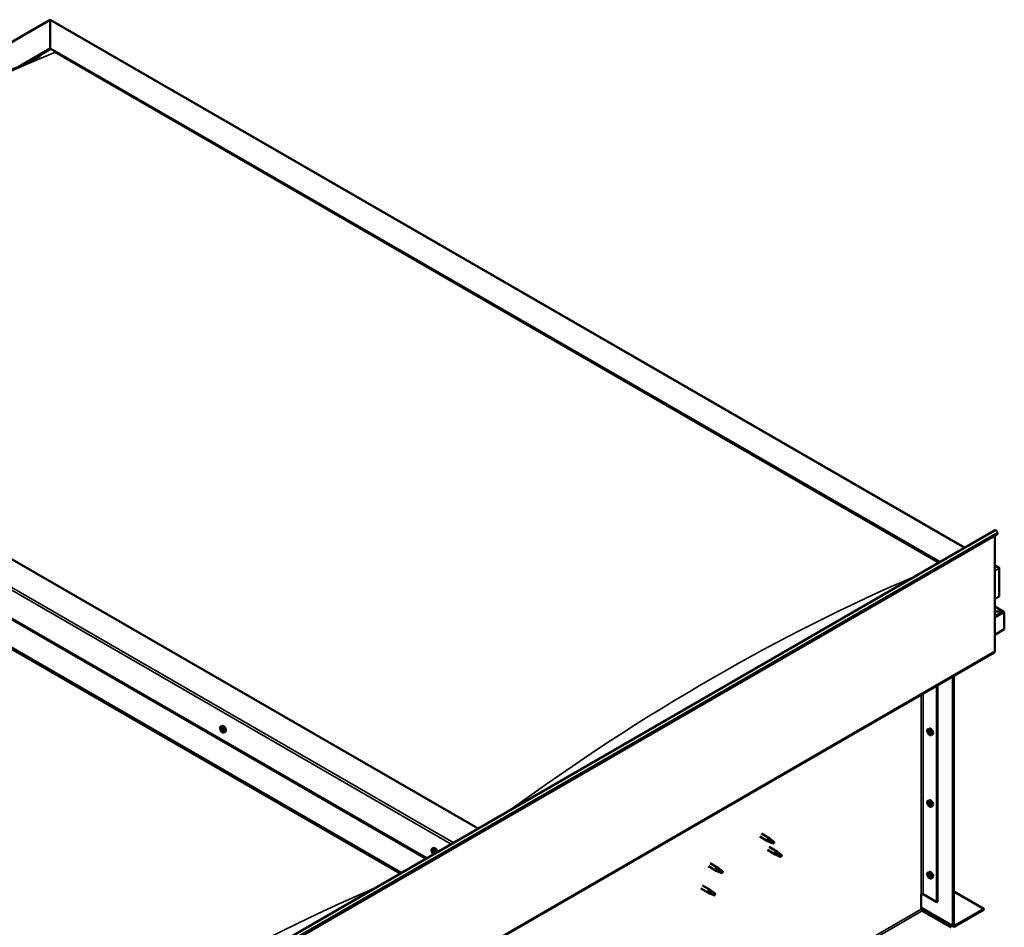
# Model space of a CAD drawing. Units: millimetres. Extents: x -5995 to 24269, y 3160 to 8837.
# Drawn here: x 10977 to 12334, y 4318 to 5569 of the extents above; entities that cross this region are included whole.
import ezdxf

# ---------------------------------------------------------------- set-up
doc = ezdxf.new("R2010")
doc.units = ezdxf.units.MM
doc.header["$LTSCALE"] = 25
doc.layers.add('Visible (ISO)', color=7, linetype='Continuous', lineweight=50)
doc.layers.add('Visible Narrow (ISO)', color=7, linetype='Continuous', lineweight=35)

msp = doc.modelspace()

# ---------------------------------------------------------------- linework, layer by layer
at = {"layer": 'Visible (ISO)'}
for p, q in [((10313, 5161.1), (11019, 5568.7)), ((11019, 5568.7), (11019, 5567.9)), ((11019, 5567.9), (11019, 5568.7)), ((11019, 5568.7), (12279.5, 4841)), ((11019, 5529.1), (11019, 5567.9)), ((11019, 5567.9), (11019, 5529.1)), ((10978.5, 5505.7), (11019, 5529.1)), ((10989.8, 5511), (11019, 5527.9)), ((11019, 5527.9), (11019, 5529.1)), ((11019, 5529.1), (11019, 5527.9)), ((11019, 5529.1), (12245.2, 4821.2)), ((11026.1, 5523.8), (12244.1, 4820.5)), ((11026.1, 5523.8), (12244.1, 4820.5)), ((11608.8, 4453.7), (10382.6, 5161.7)), ((10276.6, 5140), (11537, 4412.3)), ((10311.9, 5120.8), (11538.1, 4412.9)), ((10276.6, 5100.4), (11502.7, 4392.5)), ((10283.6, 5095.1), (11501.7, 4391.9)), ((11501.7, 4391.9), (10283.6, 5095.1)), ((10977.3, 4089.2), (12320.8, 4864.8)), ((12325.4, 4860.2), (10981.9, 4084.6)), ((12324.7, 4862), (12325.4, 4860.2)), ((12321.2, 4857.8), (12321.2, 4698.1)), ((12321.2, 4816.9), (12326.1, 4814)), ((12323.6, 4814.6), (12321.2, 4814.6)), ((12321.2, 4814.6), (12323.6, 4814.6)), ((12327.2, 4773.8), (12327.2, 4812.6)), ((12327.2, 4812.6), (12327.2, 4773.8)), ((12321.2, 4770.4), (12327.2, 4773.8)), ((12333.6, 4752.6), (12321.2, 4759.8)), ((12332, 4753), (12321.2, 4753)), ((12321.2, 4753), (12332, 4753)), ((12334.2, 4751.8), (12334.2, 4751.8)), ((12334.2, 4751.8), (12334.2, 4751.8)), ((12334.2, 4751.8), (12334.2, 4728.5)), ((12334.2, 4751.8), (12334.2, 4751.8)), ((12334.2, 4751.8), (12334.2, 4728.5)), ((12334.2, 4728.5), (12334.2, 4751.7)), ((12334.2, 4728.5), (12321.2, 4721)), ((12334.2, 4728.5), (12334.2, 4728.5)), ((12334.2, 4728.5), (12334.2, 4728.5)), ((10976.9, 3920.8), (12320.4, 4696.5)), ((12263.5, 4320.3), (12263.5, 4663.6)), ((12264.6, 4320.9), (12264.6, 4664.2)), ((12241.3, 4650.8), (12241.3, 4352.3)), ((12242.3, 4651.4), (12242.3, 4352.9)), ((11254, 4594.5), (11255.3, 4595.2)), ((11254.7, 4591.3), (11255.3, 4591.6)), ((11256.1, 4588.4), (11256.8, 4588.8)), ((12229.1, 4590.8), (12230.4, 4591.6)), ((11258.7, 4586.2), (11260.1, 4587)), ((12229.2, 4586.4), (12230.3, 4587.1)), ((12230, 4587.6), (12230.5, 4587.9)), ((12230.9, 4584.6), (12231.7, 4585.1)), ((12231.8, 4585.8), (12231.8, 4585.8)), ((12233.8, 4582.6), (12235.2, 4583.3)), ((12229.1, 4492), (12230.4, 4492.8)), ((12229.2, 4487.6), (12230.3, 4488.3)), ((12230, 4488.9), (12230.5, 4489.1)), ((12230.9, 4485.8), (12231.7, 4486.3)), ((12231.8, 4487), (12231.8, 4487.1)), ((12233.8, 4483.8), (12235.2, 4484.5)), ((11997.1, 4442.6), (12007.7, 4436.5)), ((11999.5, 4446.8), (12010.1, 4440.7)), ((12011.8, 4439.4), (12010.1, 4440.6)), ((11545.6, 4426.1), (11547, 4426.8)), ((12010.2, 4435.4), (12007.7, 4436.5)), ((12007.9, 4437.3), (12009.9, 4436.3)), ((12009.9, 4436.3), (12014, 4433.9)), ((12010.1, 4428.4), (12020.7, 4422.3)), ((12014, 4433.9), (12016.3, 4434.3)), ((12015.6, 4436.4), (12016.9, 4435.6)), ((12016.9, 4435.6), (12016.3, 4434.3)), ((11546, 4422.6), (11546.8, 4423)), ((11546.7, 4420.1), (11547.8, 4420.8)), ((11547.5, 4422.7), (11547.5, 4422.7)), ((11548.1, 4420.2), (11548.7, 4420.5)), ((12007.7, 4424.3), (12018.3, 4418.1)), ((12020.8, 4417.1), (12018.4, 4418.1)), ((12018.5, 4418.9), (12020.5, 4417.9)), ((12020.5, 4417.9), (12024.6, 4415.6)), ((12022.4, 4421), (12020.7, 4422.2)), ((12024.6, 4415.6), (12026.9, 4415.9)), ((12026.2, 4418), (12027.5, 4417.2)), ((12027.5, 4417.2), (12026.9, 4415.9)), ((11926.3, 4401.8), (11936.9, 4395.7)), ((11928.7, 4406), (11939.3, 4399.8)), ((11941.1, 4398.5), (11939.4, 4399.8)), ((11939.4, 4394.6), (11937, 4395.6)), ((11937.2, 4396.4), (11939.2, 4395.5)), ((11939.2, 4395.5), (11943.3, 4393.1)), ((11943.3, 4393.1), (11945.6, 4393.5)), ((11944.9, 4395.6), (11946.2, 4394.8)), ((11946.2, 4394.8), (11945.6, 4393.5)), ((12229.1, 4393.2), (12230.4, 4394)), ((12229.2, 4388.8), (12230.3, 4389.5)), ((12230, 4390.1), (12230.5, 4390.4)), ((12230.9, 4387), (12231.7, 4387.5)), ((12231.8, 4388.2), (12231.8, 4388.3)), ((12233.8, 4385), (12235.2, 4385.8)), ((11915.7, 4371.2), (11926.3, 4365.1)), ((11918.1, 4375.3), (11928.7, 4369.2)), ((11928.8, 4364), (11926.4, 4365)), ((11926.6, 4365.8), (11928.6, 4364.8)), ((11928.6, 4364.8), (11932.7, 4362.5)), ((11930.5, 4367.9), (11928.8, 4369.2)), ((11932.7, 4362.5), (11935, 4362.9)), ((11934.3, 4364.9), (11935.6, 4364.2)), ((11935.6, 4364.2), (11935, 4362.9)), ((12219.7, 4363.1), (12219.7, 4342.7)), ((12222.5, 4363.1), (12241.3, 4352.3)), ((12264.6, 4367), (12306, 4343.1)), ((12219.7, 4344.4), (12264.3, 4318.7)), ((12241.3, 4352.3), (12242.3, 4352.9)), ((12221.1, 4340.3), (12261.1, 4317.2)), ((12306, 4343.1), (12266, 4320.1)), ((12266, 4318.8), (12306, 4341.9)), ((12306, 4343.1), (12306, 4341.9))]:
    msp.add_line(p, q, dxfattribs=at)
for centre in [(11260.8, 4592.9), (12235.9, 4589.3), (12235.9, 4490.5), (11552.5, 4424.5), (12235.9, 4391.7)]:
    msp.add_arc(centre, 8, 204.1421, 215.8579, dxfattribs=at)
for centre, major_axis, start_param, end_param in [((12322.6, 4861.8), (-1.75, 3.03), 4.45059, 6.283185), ((12323.6, 4812.6), (-3.54, 0), 3.141593, 4.712389), ((12323.6, 4812.6), (-3.54, 0), 3.141593, 4.712389), ((12332, 4751.7), (2.26, 0), 0.785398, 1.570796), ((12332, 4751.7), (2.26, 0), 0.062541, 1.570796), ((12333.1, 4752.3), (0.8, -1.39), 0.84598, 0.847939), ((12333.1, 4751), (-0.8, -1.39), 2.356194, 2.418735), ((12318.7, 4699.5), (1.75, -3.03), 0, 0.785398), ((11255.4, 4589.8), (-1.1, 1.91), 0.550012, 1.402627), ((11254.2, 4591), (0.225, -0.39), 4.090662, 4.932252), ((11255.4, 4589.8), (-1.1, 1.91), 5.785999, 6.638615), ((11254.2, 4591), (-0.225, 0.39), 5.397967, 6.239557), ((11253.7, 4590.4), (0.394, -0.682), 0.161979, 1.790659), ((11254.4, 4589.4), (-0.225, 0.39), 0.161979, 1.00357), ((11254.3, 4591.9), (0.394, -0.682), 5.397967, 7.026647), ((11254.4, 4589.4), (0.225, -0.39), 5.137859, 5.97945), ((11255.4, 4589.8), (-1.1, 1.91), 1.597209, 2.449825), ((11254.8, 4588.3), (-0.394, 0.682), 4.35077, 5.979449), ((11255.1, 4591.4), (-0.225, 0.39), 6.185057, 7.026647), ((11255.3, 4591.6), (0.225, -0.39), 4.721307, 4.932252), ((11255.4, 4589.8), (1.1, -1.91), 1.597209, 2.449825), ((11255.1, 4591.4), (-0.225, 0.39), 4.35077, 5.19236), ((11254.9, 4591.1), (0.394, -0.682), 0.161979, 1.790659), ((11255.6, 4590.1), (-0.225, 0.39), 0.161979, 2.837857), ((11257.7, 4591.1), (-2.37, 4.11), 3.141593, 6.283185), ((11255.9, 4591.3), (0.394, -0.682), 4.35077, 5.979449), ((11256, 4588.9), (-0.394, 0.682), 4.35077, 5.979449), ((11256.5, 4587.7), (-0.394, 0.682), 5.397967, 7.026647), ((11256.3, 4590.2), (-0.225, 0.39), 5.137859, 5.97945), ((11257.1, 4589.2), (-0.394, 0.682), 0.161979, 1.790659), ((11256.8, 4588.9), (0.225, -0.39), 4.35077, 4.99031), ((11256.3, 4590.2), (0.225, -0.39), 0.161979, 1.00357), ((11256.6, 4588.6), (0.225, -0.39), 5.397967, 6.239557), ((11255.4, 4589.8), (1.1, -1.91), 0.550012, 1.402627), ((11256.6, 4588.6), (-0.225, 0.39), 4.090662, 4.932252), ((12232.8, 4587.5), (-2.37, 4.11), 3.141593, 6.283185), ((11255.6, 4588.2), (0.225, -0.39), 4.35077, 5.19236), ((11255.4, 4589.8), (1.1, -1.91), 5.785999, 6.638615), ((11255.6, 4588.2), (0.225, -0.39), 6.185057, 7.026647), ((12230.5, 4586.1), (-1.1, 1.91), 0.35909, 1.211706), ((12229.4, 4587.5), (0.225, -0.39), 3.89974, 4.741331), ((12229.4, 4586), (-0.225, 0.39), 6.254244, 7.095834), ((12230.5, 4586.1), (-1.1, 1.91), 5.595078, 6.447694), ((12229.4, 4587.5), (-0.225, 0.39), 5.207046, 6.048636), ((12228.8, 4587.1), (0.394, -0.682), 6.254244, 7.882923), ((12229.4, 4586), (0.225, -0.39), 4.946938, 5.788528), ((12230.5, 4586.1), (-1.1, 1.91), 1.406288, 2.258904), ((12229.6, 4588.3), (0.394, -0.682), 5.207046, 6.835726), ((12229.6, 4584.9), (0.394, -0.682), 1.018256, 2.646936), ((12230.5, 4587.6), (-0.225, 0.39), 5.994136, 6.835726), ((12230.5, 4586.7), (-0.225, 0.39), 0.047997, 2.646936), ((12230.5, 4584.7), (0.225, -0.39), 4.159848, 5.001439), ((12229.9, 4587.8), (0.394, -0.682), 0, 1.360732), ((12230.5, 4587.6), (-0.225, 0.39), 4.159848, 5.001439), ((12230.5, 4586.1), (1.1, -1.91), 1.406288, 2.258904), ((12230.8, 4585.6), (0.394, -0.682), 1.018256, 2.646936), ((12230.5, 4584.7), (0.225, -0.39), 5.994136, 6.835726), ((12230.5, 4586.1), (1.1, -1.91), 5.595078, 6.447694), ((12231.3, 4587.3), (-0.394, 0.682), 1.018256, 2.646936), ((12231.3, 4583.9), (-0.394, 0.682), 5.207046, 6.835726), ((12231.6, 4585.3), (0.225, -0.39), 4.159848, 5.344418), ((12231.6, 4586.2), (-0.225, 0.39), 4.946938, 5.788528), ((12231.6, 4584.8), (0.225, -0.39), 5.207046, 6.048636), ((12232.2, 4585.2), (-0.394, 0.682), 6.254244, 7.882923), ((12231.6, 4586.2), (0.225, -0.39), 6.254244, 7.095834), ((12231.6, 4584.8), (-0.225, 0.39), 3.89974, 4.741331), ((12230.5, 4586.1), (1.1, -1.91), 0.35909, 1.211706), ((12232.8, 4488.7), (-2.37, 4.11), 3.141593, 6.283185), ((12230.5, 4487.3), (-1.1, 1.91), 0.35909, 1.211706), ((12229.4, 4488.7), (0.225, -0.39), 3.89974, 4.741331), ((12229.4, 4487.2), (-0.225, 0.39), 6.254244, 7.095834), ((12230.5, 4487.3), (-1.1, 1.91), 5.595078, 6.447694), ((12229.4, 4488.7), (-0.225, 0.39), 5.207046, 6.048636), ((12228.8, 4488.3), (0.394, -0.682), 6.254244, 7.882923), ((12229.4, 4487.2), (0.225, -0.39), 4.946938, 5.788528), ((12230.5, 4487.3), (-1.1, 1.91), 1.406288, 2.258904), ((12229.6, 4489.5), (0.394, -0.682), 5.207046, 6.835726), ((12229.6, 4486.1), (0.394, -0.682), 1.018256, 2.646936), ((12230.5, 4488.8), (-0.225, 0.39), 5.994136, 6.835726), ((12230.5, 4487.9), (-0.225, 0.39), 0.047997, 2.646936), ((12230.5, 4485.9), (0.225, -0.39), 4.159848, 5.001439), ((12229.9, 4489), (0.394, -0.682), 0, 1.360732), ((12230.5, 4488.8), (-0.225, 0.39), 4.159848, 5.001439), ((12230.5, 4487.3), (1.1, -1.91), 1.406288, 2.258904), ((12230.8, 4486.8), (0.394, -0.682), 1.018256, 2.646936), ((12230.5, 4485.9), (0.225, -0.39), 5.994136, 6.835726), ((12230.5, 4487.3), (1.1, -1.91), 5.595078, 6.447694), ((12231.3, 4488.5), (-0.394, 0.682), 1.018256, 2.646936), ((12231.3, 4485.1), (-0.394, 0.682), 5.207046, 6.835726), ((12231.6, 4486.5), (0.225, -0.39), 4.159848, 5.344418), ((12231.6, 4487.4), (-0.225, 0.39), 4.946938, 5.788528), ((12231.6, 4486), (0.225, -0.39), 5.207046, 6.048636), ((12232.2, 4486.4), (-0.394, 0.682), 6.254244, 7.882923), ((12231.6, 4487.4), (0.225, -0.39), 6.254244, 7.095834), ((12231.6, 4486), (-0.225, 0.39), 3.89974, 4.741331), ((12230.5, 4487.3), (1.1, -1.91), 0.35909, 1.211706), ((12008.9, 4438.6), (1.2, 2.08), 6.213805, 9.494158), ((12011.4, 4437.1), (1.03, 1.78), 0.133634, 2.356194), ((11549.4, 4422.7), (-2.37, 4.11), 4.064625, 6.283185), ((12015.4, 4434.8), (-1.03, -1.78), 3.861865, 5.497787), ((12015.4, 4434.8), (1.03, 1.78), 3.861865, 5.497787), ((11547.1, 4421.4), (-1.1, 1.91), 6.114047, 6.966662), ((11545.8, 4422.1), (-0.225, 0.39), 5.726015, 6.567605), ((11545.8, 4422.1), (0.225, -0.39), 4.418709, 5.260299), ((11547.1, 4421.4), (-1.1, 1.91), 0.878059, 1.730675), ((11545.6, 4423.2), (0.394, -0.682), 5.726015, 7.354695), ((11545.6, 4421.3), (0.394, -0.682), 0.490027, 2.118707), ((11546.4, 4423), (-0.225, 0.39), 0.229919, 1.071509), ((11546.4, 4420.5), (0.225, -0.39), 3.63162, 4.47321), ((11547.1, 4421.4), (-1.1, 1.91), 5.066849, 5.919465), ((11546.4, 4423), (-0.225, 0.39), 4.678817, 5.520407), ((11546.4, 4420.5), (0.225, -0.39), 5.465907, 6.307497), ((11547.1, 4421.4), (1.1, -1.91), 5.066849, 5.919465), ((11546.9, 4422.8), (0.225, -0.39), 4.088649, 5.260299), ((11547.1, 4423.4), (0.394, -0.682), 4.678817, 6.307497), ((11547.1, 4419.4), (-0.394, 0.682), 4.678817, 6.307497), ((11546.7, 4421.9), (0.394, -0.682), 0.490027, 2.118707), ((11547.6, 4421.2), (0.225, -0.39), 3.63162, 6.242867), ((11547.7, 4422.3), (-0.225, 0.39), 5.465907, 6.307497), ((11547.7, 4419.8), (0.225, -0.39), 4.678817, 5.520407), ((11548.2, 4420.1), (-0.394, 0.682), 4.908498, 6.283185), ((11547.1, 4421.4), (1.1, -1.91), 0.878059, 1.730675), ((11547.7, 4422.3), (-0.225, 0.39), 3.63162, 4.47321), ((11548.5, 4421.5), (-0.394, 0.682), 0.490027, 2.118707), ((11547.1, 4421.4), (1.1, -1.91), 6.114047, 6.966662), ((11548.5, 4419.6), (-0.394, 0.682), 5.726015, 7.354695), ((11547.7, 4419.8), (0.225, -0.39), 0.229919, 1.071509), ((11548.3, 4420.7), (-0.225, 0.39), 4.418709, 5.260299), ((11548.3, 4420.7), (0.225, -0.39), 5.726015, 6.567605), ((12019.5, 4420.2), (1.2, 2.08), 6.213805, 9.494158), ((12022, 4418.8), (1.03, 1.78), 0.133634, 2.356194), ((12026.1, 4416.4), (-1.03, -1.78), 3.861865, 5.497787), ((12026.1, 4416.4), (1.03, 1.78), 3.861865, 5.497787), ((11938.1, 4397.8), (1.2, 2.08), 6.213805, 9.494158), ((11940.7, 4396.3), (1.03, 1.78), 0.133634, 2.356194), ((11944.7, 4394), (-1.03, -1.78), 3.861865, 5.497787), ((11944.7, 4394), (1.03, 1.78), 3.861865, 5.497787), ((12230.5, 4388.5), (-1.1, 1.91), 0.35909, 1.211706), ((12229.4, 4389.9), (0.225, -0.39), 3.89974, 4.741331), ((12229.4, 4388.4), (-0.225, 0.39), 6.254244, 7.095834), ((12230.5, 4388.5), (-1.1, 1.91), 5.595078, 6.447694), ((12229.4, 4389.9), (-0.225, 0.39), 5.207046, 6.048636), ((12228.8, 4389.5), (0.394, -0.682), 6.254244, 7.882923), ((12229.4, 4388.4), (0.225, -0.39), 4.946938, 5.788528), ((12230.5, 4388.5), (-1.1, 1.91), 1.406288, 2.258904), ((12229.6, 4390.7), (0.394, -0.682), 5.207046, 6.835726), ((12229.6, 4387.3), (0.394, -0.682), 1.018256, 2.646936), ((12230.5, 4390), (-0.225, 0.39), 5.994136, 6.835726), ((12230.5, 4389.1), (-0.225, 0.39), 0.047997, 2.646936), ((12230.5, 4387.1), (0.225, -0.39), 4.159848, 5.001439), ((12229.9, 4390.2), (0.394, -0.682), 0, 1.360732), ((12232.8, 4389.9), (-2.37, 4.11), 3.141593, 6.283185), ((12230.5, 4390), (-0.225, 0.39), 4.159848, 5.001439), ((12230.5, 4388.5), (1.1, -1.91), 1.406288, 2.258904), ((12230.8, 4388), (0.394, -0.682), 1.018256, 2.646936), ((12230.5, 4387.1), (0.225, -0.39), 5.994136, 6.835726), ((12230.5, 4388.5), (1.1, -1.91), 5.595078, 6.447694), ((12231.3, 4389.8), (-0.394, 0.682), 1.018256, 2.646936), ((12231.3, 4386.3), (-0.394, 0.682), 5.207046, 6.835726), ((12231.6, 4387.7), (0.225, -0.39), 4.159848, 5.344418), ((12231.6, 4388.6), (-0.225, 0.39), 4.946938, 5.788528), ((12231.6, 4387.2), (0.225, -0.39), 5.207046, 6.048636), ((12232.2, 4387.6), (-0.394, 0.682), 6.254244, 7.882923), ((12231.6, 4388.6), (0.225, -0.39), 6.254244, 7.095834), ((12231.6, 4387.2), (-0.225, 0.39), 3.89974, 4.741331), ((12230.5, 4388.5), (1.1, -1.91), 0.35909, 1.211706), ((11927.5, 4367.1), (1.2, 2.08), 6.213805, 9.494158), ((11930.1, 4365.7), (1.03, 1.78), 0.133634, 2.356194), ((11934.1, 4363.3), (-1.03, -1.78), 3.861865, 5.497787), ((11934.1, 4363.3), (1.03, 1.78), 3.861865, 5.497787), ((12221.1, 4362.3), (2, 0), 0.785398, 2.356194), ((12221.1, 4341.9), (1, -1.73), 3.926991, 5.497787), ((12266, 4321.7), (-1.75, -3.03), 5.497787, 7.068583), ((12266, 4321.7), (-1, -1.73), 5.497787, 7.068583)]:
    msp.add_ellipse(centre, major_axis=major_axis, ratio=0.57735, start_param=start_param, end_param=end_param, dxfattribs=at)
for points, knots in [([(10402.6, 5170.7), (10402.6, 5170.7), (10402.6, 5170.7), (10402.6, 5170.7), (10402.6, 5170.7), (10402.6, 5170.7), (10402.6, 5170.7), (10402.7, 5170.7), (10402.7, 5170.7), (10402.7, 5170.8), (10402.7, 5170.8), (10402.8, 5170.8), (10402.8, 5170.8), (10403, 5170.9), (10403.1, 5171), (10403.9, 5171.5), (10404.5, 5171.9), (10406.3, 5173.1), (10407.6, 5173.9), (10412.5, 5177.1), (10416.2, 5179.5), (10430.7, 5189.3), (10441.4, 5196.6), (10478.5, 5222.1), (10504.5, 5239.9), (10563.7, 5279.3), (10596.9, 5300.6), (10666.1, 5343.3), (10702.2, 5364.5), (10774.9, 5405.4), (10811.6, 5424.9), (10884.4, 5461.7), (10920.8, 5479), (10971, 5502.2), (10985.8, 5508.9), (10999.5, 5515.7)], [86.156409, 86.156409, 86.156409, 86.156409, 86.158002, 86.158002, 86.161449, 86.161449, 86.164909, 86.164909, 86.168367, 86.168367, 86.175357, 86.175357, 86.18926, 86.18926, 86.244833, 86.244833, 86.464872, 86.464872, 86.958587, 86.958587, 88.43929, 88.43929, 92.880995, 92.880995, 103.871915, 103.871915, 117.912411, 117.912411, 133.20745, 133.20745, 148.781693, 148.781693, 164.30938, 164.30938, 170.758384, 170.758384, 170.758384, 170.758384]), ([(10999.5, 5515.7), (11000.7, 5516.3), (11001.9, 5516.8), (11003.4, 5517.6), (11003.8, 5517.8), (11004.5, 5518.2), (11004.8, 5518.3), (11005, 5518.4), (11005, 5518.5), (11005.1, 5518.5), (11005.1, 5518.5), (11005.1, 5518.5), (11005.1, 5518.5), (11005.1, 5518.5)], [0, 0, 0, 0, 0.5477934, 0.5477934, 0.7532381, 0.7532381, 0.9077122, 0.9077122, 0.9214251, 0.9214251, 0.9352199, 0.9352199, 0.9360236, 0.9360236, 0.9360236, 0.9360236]), ([(11253.5, 4589.7), (11253.3, 4590.1), (11253.2, 4590.5), (11253, 4591.3), (11252.9, 4591.6), (11252.9, 4592.4), (11252.9, 4592.7), (11253.1, 4593.4), (11253.2, 4593.7), (11253.5, 4594.1), (11253.7, 4594.3), (11254, 4594.5)], [1.675787, 1.675787, 1.675787, 1.675787, 1.954772, 1.954772, 2.233758, 2.233758, 2.512743, 2.512743, 2.791729, 2.791729, 3.070714, 3.070714, 3.070714, 3.070714]), ([(11253.9, 4591.1), (11253.9, 4591.1), (11253.9, 4591.2), (11253.9, 4591.3), (11253.9, 4591.3), (11253.9, 4591.4), (11253.9, 4591.4), (11254, 4591.4)], [0.17438702, 0.17438702, 0.17438702, 0.17438702, 0.18896797, 0.18896797, 0.20586323, 0.20586323, 0.21737851, 0.21737851, 0.21737851, 0.21737851]), ([(11254.3, 4589.1), (11254.3, 4589.2), (11254.3, 4589.2), (11254.2, 4589.3), (11254.2, 4589.3), (11254.1, 4589.4), (11254.1, 4589.5), (11254.1, 4589.5)], [0.17438702, 0.17438702, 0.17438702, 0.17438702, 0.18896797, 0.18896797, 0.20586323, 0.20586323, 0.21737852, 0.21737852, 0.21737852, 0.21737852]), ([(11254.9, 4591.8), (11255, 4591.8), (11255, 4591.8), (11255.1, 4591.8), (11255.1, 4591.8), (11255.2, 4591.7), (11255.2, 4591.7), (11255.2, 4591.7)], [0.17438702, 0.17438702, 0.17438702, 0.17438702, 0.18896797, 0.18896797, 0.20586323, 0.20586323, 0.21737851, 0.21737851, 0.21737851, 0.21737851]), ([(11256.5, 4590.5), (11256.5, 4590.5), (11256.5, 4590.4), (11256.6, 4590.3), (11256.6, 4590.3), (11256.6, 4590.2), (11256.7, 4590.2), (11256.7, 4590.1)], [0.17438702, 0.17438702, 0.17438702, 0.17438702, 0.18896797, 0.18896797, 0.20586323, 0.20586323, 0.21737852, 0.21737852, 0.21737852, 0.21737852]), ([(11256.9, 4588.5), (11256.9, 4588.5), (11256.9, 4588.4), (11256.9, 4588.4), (11256.9, 4588.3), (11256.8, 4588.3), (11256.8, 4588.3), (11256.8, 4588.2)], [0.17438702, 0.17438702, 0.17438702, 0.17438702, 0.18896797, 0.18896797, 0.20586323, 0.20586323, 0.21737852, 0.21737852, 0.21737852, 0.21737852]), ([(12228.6, 4586), (12228.4, 4586.4), (12228.3, 4586.8), (12228.1, 4587.6), (12228, 4588), (12228, 4588.7), (12228, 4589.1), (12228.2, 4589.7), (12228.3, 4590), (12228.6, 4590.5), (12228.8, 4590.7), (12229.1, 4590.8)], [5.673656, 5.673656, 5.673656, 5.673656, 5.952641, 5.952641, 6.231627, 6.231627, 6.510612, 6.510612, 6.789598, 6.789598, 7.068583, 7.068583, 7.068583, 7.068583]), ([(11258.7, 4586.2), (11258.5, 4586.1), (11258.2, 4586), (11257.6, 4586), (11257.3, 4586), (11256.7, 4586.2), (11256.4, 4586.4), (11255.8, 4586.8), (11255.5, 4587), (11254.9, 4587.6), (11254.6, 4587.9), (11254.3, 4588.3)], [6.212307, 6.212307, 6.212307, 6.212307, 6.491293, 6.491293, 6.770278, 6.770278, 7.049264, 7.049264, 7.328249, 7.328249, 7.607235, 7.607235, 7.607235, 7.607235]), ([(11255.8, 4587.8), (11255.8, 4587.8), (11255.8, 4587.8), (11255.7, 4587.8), (11255.7, 4587.8), (11255.6, 4587.9), (11255.6, 4587.9), (11255.5, 4587.9)], [0.17438702, 0.17438702, 0.17438702, 0.17438702, 0.18896797, 0.18896797, 0.20586323, 0.20586323, 0.21737852, 0.21737852, 0.21737852, 0.21737852]), ([(12229.1, 4587.7), (12229.1, 4587.7), (12229.1, 4587.8), (12229.1, 4587.9), (12229.1, 4587.9), (12229.2, 4587.9), (12229.2, 4587.9), (12229.2, 4587.9)], [0.17438702, 0.17438702, 0.17438702, 0.17438702, 0.18896797, 0.18896797, 0.20586323, 0.20586323, 0.21737852, 0.21737852, 0.21737852, 0.21737852]), ([(12229.2, 4585.8), (12229.2, 4585.9), (12229.2, 4585.9), (12229.1, 4586), (12229.1, 4586.1), (12229.1, 4586.1), (12229.1, 4586.2), (12229.1, 4586.2)], [0.17438702, 0.17438702, 0.17438702, 0.17438702, 0.18896797, 0.18896797, 0.20586323, 0.20586323, 0.21737852, 0.21737852, 0.21737852, 0.21737852]), ([(12233.8, 4582.6), (12233.6, 4582.4), (12233.3, 4582.4), (12232.7, 4582.3), (12232.4, 4582.4), (12231.8, 4582.6), (12231.5, 4582.7), (12230.9, 4583.1), (12230.6, 4583.3), (12230, 4583.9), (12229.7, 4584.2), (12229.4, 4584.6)], [3.926991, 3.926991, 3.926991, 3.926991, 4.205976, 4.205976, 4.484962, 4.484962, 4.763947, 4.763947, 5.042933, 5.042933, 5.321918, 5.321918, 5.321918, 5.321918]), ([(12230.3, 4588), (12230.4, 4588), (12230.4, 4588), (12230.5, 4588), (12230.5, 4588), (12230.6, 4587.9), (12230.6, 4587.9), (12230.6, 4587.8)], [0.17438702, 0.17438702, 0.17438702, 0.17438702, 0.18896797, 0.18896797, 0.20586323, 0.20586323, 0.21737852, 0.21737852, 0.21737852, 0.21737852]), ([(12230.6, 4584.3), (12230.6, 4584.3), (12230.6, 4584.3), (12230.5, 4584.3), (12230.5, 4584.3), (12230.4, 4584.4), (12230.4, 4584.4), (12230.3, 4584.4)], [0.17438702, 0.17438702, 0.17438702, 0.17438702, 0.18896797, 0.18896797, 0.20586323, 0.20586323, 0.21737852, 0.21737852, 0.21737852, 0.21737852]), ([(12231.8, 4586.4), (12231.8, 4586.4), (12231.8, 4586.4), (12231.9, 4586.3), (12231.9, 4586.2), (12231.9, 4586.1), (12231.9, 4586.1), (12231.9, 4586.1)], [0.17438702, 0.17438702, 0.17438702, 0.17438702, 0.18896797, 0.18896797, 0.20586323, 0.20586323, 0.21737851, 0.21737851, 0.21737851, 0.21737851]), ([(12231.9, 4584.6), (12231.9, 4584.5), (12231.9, 4584.5), (12231.9, 4584.4), (12231.9, 4584.4), (12231.8, 4584.4), (12231.8, 4584.4), (12231.8, 4584.4)], [0.17438702, 0.17438702, 0.17438702, 0.17438702, 0.18896797, 0.18896797, 0.20586323, 0.20586323, 0.21737851, 0.21737851, 0.21737851, 0.21737851]), ([(12228.6, 4487.2), (12228.4, 4487.6), (12228.3, 4488), (12228.1, 4488.8), (12228, 4489.2), (12228, 4489.9), (12228, 4490.3), (12228.2, 4490.9), (12228.3, 4491.2), (12228.6, 4491.7), (12228.8, 4491.9), (12229.1, 4492)], [5.673656, 5.673656, 5.673656, 5.673656, 5.952641, 5.952641, 6.231627, 6.231627, 6.510612, 6.510612, 6.789598, 6.789598, 7.068583, 7.068583, 7.068583, 7.068583]), ([(12229.1, 4488.9), (12229.1, 4488.9), (12229.1, 4489), (12229.1, 4489.1), (12229.1, 4489.1), (12229.2, 4489.1), (12229.2, 4489.1), (12229.2, 4489.1)], [0.17438702, 0.17438702, 0.17438702, 0.17438702, 0.18896797, 0.18896797, 0.20586323, 0.20586323, 0.21737852, 0.21737852, 0.21737852, 0.21737852]), ([(12229.2, 4487), (12229.2, 4487.1), (12229.2, 4487.1), (12229.1, 4487.2), (12229.1, 4487.3), (12229.1, 4487.3), (12229.1, 4487.4), (12229.1, 4487.4)], [0.17438702, 0.17438702, 0.17438702, 0.17438702, 0.18896797, 0.18896797, 0.20586323, 0.20586323, 0.21737852, 0.21737852, 0.21737852, 0.21737852]), ([(12233.8, 4483.8), (12233.6, 4483.6), (12233.3, 4483.6), (12232.7, 4483.5), (12232.4, 4483.6), (12231.8, 4483.8), (12231.5, 4483.9), (12230.9, 4484.3), (12230.6, 4484.6), (12230, 4485.1), (12229.7, 4485.4), (12229.4, 4485.8)], [3.926991, 3.926991, 3.926991, 3.926991, 4.205976, 4.205976, 4.484962, 4.484962, 4.763947, 4.763947, 5.042933, 5.042933, 5.321918, 5.321918, 5.321918, 5.321918]), ([(12230.3, 4489.2), (12230.4, 4489.2), (12230.4, 4489.2), (12230.5, 4489.2), (12230.5, 4489.2), (12230.6, 4489.1), (12230.6, 4489.1), (12230.6, 4489)], [0.17438702, 0.17438702, 0.17438702, 0.17438702, 0.18896797, 0.18896797, 0.20586323, 0.20586323, 0.21737852, 0.21737852, 0.21737852, 0.21737852]), ([(12230.6, 4485.5), (12230.6, 4485.5), (12230.6, 4485.5), (12230.5, 4485.5), (12230.5, 4485.5), (12230.4, 4485.6), (12230.4, 4485.6), (12230.3, 4485.6)], [0.17438702, 0.17438702, 0.17438702, 0.17438702, 0.18896797, 0.18896797, 0.20586323, 0.20586323, 0.21737852, 0.21737852, 0.21737852, 0.21737852]), ([(12231.8, 4487.7), (12231.8, 4487.6), (12231.8, 4487.6), (12231.9, 4487.5), (12231.9, 4487.4), (12231.9, 4487.3), (12231.9, 4487.3), (12231.9, 4487.3)], [0.17438702, 0.17438702, 0.17438702, 0.17438702, 0.18896797, 0.18896797, 0.20586323, 0.20586323, 0.21737851, 0.21737851, 0.21737851, 0.21737851]), ([(12231.9, 4485.8), (12231.9, 4485.7), (12231.9, 4485.7), (12231.9, 4485.6), (12231.9, 4485.6), (12231.8, 4485.6), (12231.8, 4485.6), (12231.8, 4485.6)], [0.17438702, 0.17438702, 0.17438702, 0.17438702, 0.18896797, 0.18896797, 0.20586323, 0.20586323, 0.21737851, 0.21737851, 0.21737851, 0.21737851]), ([(12012.3, 4439), (12012.1, 4439.1), (12012, 4439.2), (12011.9, 4439.3), (12011.8, 4439.3), (12011.8, 4439.4)], [0.9722954, 0.9722954, 0.9722954, 0.9722954, 1.054543, 1.054543, 1.0862896, 1.0862896, 1.0862896, 1.0862896]), ([(12015.5, 4436.5), (12015.3, 4436.6), (12015.1, 4436.8), (12014.4, 4437.3), (12014, 4437.6), (12013.2, 4438.3), (12012.8, 4438.6), (12012.4, 4438.9), (12012.3, 4438.9), (12012.3, 4439)], [1.0296095, 1.0296095, 1.0296095, 1.0296095, 1.1266468, 1.1266468, 1.3399415, 1.3399415, 1.5532361, 1.5532361, 1.5988171, 1.5988171, 1.5988171, 1.5988171]), ([(11545.2, 4421.3), (11545, 4421.7), (11544.9, 4422.1), (11544.7, 4422.9), (11544.6, 4423.2), (11544.6, 4424), (11544.6, 4424.3), (11544.8, 4425), (11544.9, 4425.3), (11545.2, 4425.7), (11545.4, 4425.9), (11545.6, 4426.1)], [0.956637, 0.956637, 0.956637, 0.956637, 1.235622, 1.235622, 1.514608, 1.514608, 1.793593, 1.793593, 2.072579, 2.072579, 2.351564, 2.351564, 2.351564, 2.351564]), ([(12010.5, 4435.3), (12010.3, 4435.4), (12010, 4435.5), (12009.5, 4435.7), (12009.1, 4435.9), (12008.6, 4436.3), (12008.2, 4436.5), (12008, 4436.9), (12008, 4436.9), (12007.9, 4437.1), (12007.9, 4437.2), (12007.9, 4437.3)], [0.9725494, 0.9725494, 0.9725494, 0.9725494, 1.0547969, 1.0547969, 1.1648244, 1.1648244, 1.2623094, 1.2623094, 1.290226, 1.290226, 1.3181426, 1.3181426, 1.3181426, 1.3181426]), ([(12015.4, 4433.1), (12015.1, 4433.2), (12014.8, 4433.3), (12014, 4433.7), (12013.4, 4434), (12012.1, 4434.5), (12011.5, 4434.8), (12010.8, 4435.2), (12010.6, 4435.2), (12010.5, 4435.3)], [1.0298299, 1.0298299, 1.0298299, 1.0298299, 1.1268672, 1.1268672, 1.3401618, 1.3401618, 1.5534565, 1.5534565, 1.5990374, 1.5990374, 1.5990374, 1.5990374]), ([(11545.5, 4422.1), (11545.5, 4422.2), (11545.5, 4422.2), (11545.5, 4422.3), (11545.5, 4422.4), (11545.5, 4422.4), (11545.5, 4422.5), (11545.5, 4422.5)], [0.17438702, 0.17438702, 0.17438702, 0.17438702, 0.18896797, 0.18896797, 0.20586323, 0.20586323, 0.21737852, 0.21737852, 0.21737852, 0.21737852]), ([(11547.5, 4418.3), (11547.3, 4418.5), (11547.1, 4418.7), (11546.5, 4419.2), (11546.3, 4419.5), (11546, 4419.9)], [6.4053692, 6.4053692, 6.4053692, 6.4053692, 6.6090991, 6.6090991, 6.8880846, 6.8880846, 6.8880846, 6.8880846]), ([(11546.2, 4423.4), (11546.2, 4423.4), (11546.2, 4423.4), (11546.3, 4423.5), (11546.3, 4423.5), (11546.4, 4423.4), (11546.4, 4423.4), (11546.4, 4423.4)], [0.17438702, 0.17438702, 0.17438702, 0.17438702, 0.18896797, 0.18896797, 0.20586323, 0.20586323, 0.21737851, 0.21737851, 0.21737851, 0.21737851]), ([(11546.4, 4420.1), (11546.4, 4420.2), (11546.4, 4420.2), (11546.3, 4420.3), (11546.2, 4420.3), (11546.2, 4420.4), (11546.2, 4420.4), (11546.2, 4420.5)], [0.17438702, 0.17438702, 0.17438702, 0.17438702, 0.18896797, 0.18896797, 0.20586323, 0.20586323, 0.21737852, 0.21737852, 0.21737852, 0.21737852]), ([(11547.7, 4422.7), (11547.8, 4422.6), (11547.8, 4422.6), (11547.9, 4422.5), (11547.9, 4422.5), (11548, 4422.4), (11548, 4422.4), (11548, 4422.3)], [0.17438702, 0.17438702, 0.17438702, 0.17438702, 0.18896797, 0.18896797, 0.20586323, 0.20586323, 0.21737851, 0.21737851, 0.21737851, 0.21737851]), ([(11548, 4419.4), (11548, 4419.4), (11547.9, 4419.4), (11547.9, 4419.4), (11547.8, 4419.4), (11547.8, 4419.4), (11547.7, 4419.4), (11547.7, 4419.4)], [0.17438702, 0.17438702, 0.17438702, 0.17438702, 0.18896797, 0.18896797, 0.20586323, 0.20586323, 0.21737852, 0.21737852, 0.21737852, 0.21737852]), ([(11548.6, 4420.7), (11548.6, 4420.6), (11548.7, 4420.6), (11548.7, 4420.5), (11548.7, 4420.4), (11548.6, 4420.4), (11548.6, 4420.3), (11548.6, 4420.3)], [0.17438702, 0.17438702, 0.17438702, 0.17438702, 0.18896797, 0.18896797, 0.20586323, 0.20586323, 0.21737852, 0.21737852, 0.21737852, 0.21737852]), ([(12021.1, 4416.9), (12020.9, 4417), (12020.6, 4417.1), (12020.1, 4417.4), (12019.7, 4417.5), (12019.2, 4417.9), (12018.9, 4418.2), (12018.6, 4418.5), (12018.6, 4418.6), (12018.5, 4418.7), (12018.5, 4418.8), (12018.5, 4418.9)], [0.9725494, 0.9725494, 0.9725494, 0.9725494, 1.0547969, 1.0547969, 1.1648244, 1.1648244, 1.2623094, 1.2623094, 1.290226, 1.290226, 1.3181426, 1.3181426, 1.3181426, 1.3181426]), ([(12026, 4414.7), (12025.7, 4414.8), (12025.5, 4414.9), (12024.6, 4415.3), (12024, 4415.6), (12022.8, 4416.2), (12022.1, 4416.4), (12021.4, 4416.8), (12021.2, 4416.8), (12021.1, 4416.9)], [1.0298299, 1.0298299, 1.0298299, 1.0298299, 1.1268672, 1.1268672, 1.3401618, 1.3401618, 1.5534565, 1.5534565, 1.5990374, 1.5990374, 1.5990374, 1.5990374]), ([(12022.9, 4420.6), (12022.7, 4420.7), (12022.6, 4420.8), (12022.5, 4420.9), (12022.4, 4421), (12022.4, 4421)], [0.9722954, 0.9722954, 0.9722954, 0.9722954, 1.054543, 1.054543, 1.0862896, 1.0862896, 1.0862896, 1.0862896]), ([(12026.1, 4418.1), (12025.9, 4418.3), (12025.7, 4418.4), (12025, 4418.9), (12024.6, 4419.2), (12023.8, 4419.9), (12023.4, 4420.2), (12023, 4420.5), (12022.9, 4420.5), (12022.9, 4420.6)], [1.0296095, 1.0296095, 1.0296095, 1.0296095, 1.1266468, 1.1266468, 1.3399415, 1.3399415, 1.5532361, 1.5532361, 1.5988171, 1.5988171, 1.5988171, 1.5988171]), ([(11941.6, 4398.1), (11941.4, 4398.3), (11941.3, 4398.4), (11941.2, 4398.5), (11941.1, 4398.5), (11941.1, 4398.5)], [0.9722954, 0.9722954, 0.9722954, 0.9722954, 1.054543, 1.054543, 1.0862896, 1.0862896, 1.0862896, 1.0862896]), ([(11939.8, 4394.5), (11939.5, 4394.6), (11939.3, 4394.7), (11938.7, 4394.9), (11938.4, 4395.1), (11937.8, 4395.5), (11937.5, 4395.7), (11937.3, 4396), (11937.3, 4396.1), (11937.2, 4396.3), (11937.2, 4396.4), (11937.2, 4396.4)], [0.9725494, 0.9725494, 0.9725494, 0.9725494, 1.0547969, 1.0547969, 1.1648244, 1.1648244, 1.2623094, 1.2623094, 1.290226, 1.290226, 1.3181426, 1.3181426, 1.3181426, 1.3181426]), ([(11944.6, 4392.2), (11944.4, 4392.4), (11944.1, 4392.5), (11943.3, 4392.9), (11942.7, 4393.2), (11941.4, 4393.7), (11940.8, 4394), (11940.1, 4394.3), (11939.9, 4394.4), (11939.8, 4394.5)], [1.0298299, 1.0298299, 1.0298299, 1.0298299, 1.1268672, 1.1268672, 1.3401618, 1.3401618, 1.5534565, 1.5534565, 1.5990374, 1.5990374, 1.5990374, 1.5990374]), ([(11944.8, 4395.7), (11944.6, 4395.8), (11944.4, 4396), (11943.7, 4396.4), (11943.3, 4396.8), (11942.4, 4397.4), (11942.1, 4397.7), (11941.7, 4398), (11941.6, 4398.1), (11941.6, 4398.1)], [1.0296095, 1.0296095, 1.0296095, 1.0296095, 1.1266468, 1.1266468, 1.3399415, 1.3399415, 1.5532361, 1.5532361, 1.5988171, 1.5988171, 1.5988171, 1.5988171]), ([(12228.6, 4388.4), (12228.4, 4388.8), (12228.3, 4389.2), (12228.1, 4390), (12228, 4390.4), (12228, 4391.1), (12228, 4391.5), (12228.2, 4392.1), (12228.3, 4392.4), (12228.6, 4392.9), (12228.8, 4393.1), (12229.1, 4393.2)], [5.673656, 5.673656, 5.673656, 5.673656, 5.952641, 5.952641, 6.231627, 6.231627, 6.510612, 6.510612, 6.789598, 6.789598, 7.068583, 7.068583, 7.068583, 7.068583]), ([(12229.1, 4390.1), (12229.1, 4390.1), (12229.1, 4390.2), (12229.1, 4390.3), (12229.1, 4390.3), (12229.2, 4390.3), (12229.2, 4390.3), (12229.2, 4390.3)], [0.17438702, 0.17438702, 0.17438702, 0.17438702, 0.18896797, 0.18896797, 0.20586323, 0.20586323, 0.21737852, 0.21737852, 0.21737852, 0.21737852]), ([(12229.2, 4388.2), (12229.2, 4388.3), (12229.2, 4388.3), (12229.1, 4388.4), (12229.1, 4388.5), (12229.1, 4388.6), (12229.1, 4388.6), (12229.1, 4388.6)], [0.17438702, 0.17438702, 0.17438702, 0.17438702, 0.18896797, 0.18896797, 0.20586323, 0.20586323, 0.21737852, 0.21737852, 0.21737852, 0.21737852]), ([(12233.8, 4385), (12233.6, 4384.8), (12233.3, 4384.8), (12232.7, 4384.7), (12232.4, 4384.8), (12231.8, 4385), (12231.5, 4385.1), (12230.9, 4385.5), (12230.6, 4385.8), (12230, 4386.3), (12229.7, 4386.6), (12229.4, 4387)], [3.926991, 3.926991, 3.926991, 3.926991, 4.205976, 4.205976, 4.484962, 4.484962, 4.763947, 4.763947, 5.042933, 5.042933, 5.321918, 5.321918, 5.321918, 5.321918]), ([(12230.3, 4390.4), (12230.4, 4390.4), (12230.4, 4390.4), (12230.5, 4390.4), (12230.5, 4390.4), (12230.6, 4390.3), (12230.6, 4390.3), (12230.6, 4390.2)], [0.17438702, 0.17438702, 0.17438702, 0.17438702, 0.18896797, 0.18896797, 0.20586323, 0.20586323, 0.21737852, 0.21737852, 0.21737852, 0.21737852]), ([(12230.6, 4386.7), (12230.6, 4386.7), (12230.6, 4386.7), (12230.5, 4386.7), (12230.5, 4386.7), (12230.4, 4386.8), (12230.4, 4386.8), (12230.3, 4386.8)], [0.17438702, 0.17438702, 0.17438702, 0.17438702, 0.18896797, 0.18896797, 0.20586323, 0.20586323, 0.21737852, 0.21737852, 0.21737852, 0.21737852]), ([(12231.8, 4388.9), (12231.8, 4388.8), (12231.8, 4388.8), (12231.9, 4388.7), (12231.9, 4388.6), (12231.9, 4388.5), (12231.9, 4388.5), (12231.9, 4388.5)], [0.17438702, 0.17438702, 0.17438702, 0.17438702, 0.18896797, 0.18896797, 0.20586323, 0.20586323, 0.21737851, 0.21737851, 0.21737851, 0.21737851]), ([(12231.9, 4387), (12231.9, 4386.9), (12231.9, 4386.9), (12231.9, 4386.8), (12231.9, 4386.8), (12231.8, 4386.8), (12231.8, 4386.8), (12231.8, 4386.8)], [0.17438702, 0.17438702, 0.17438702, 0.17438702, 0.18896797, 0.18896797, 0.20586323, 0.20586323, 0.21737851, 0.21737851, 0.21737851, 0.21737851]), ([(11929.2, 4363.8), (11928.9, 4363.9), (11928.7, 4364), (11928.1, 4364.3), (11927.8, 4364.5), (11927.2, 4364.8), (11926.9, 4365.1), (11926.7, 4365.4), (11926.6, 4365.5), (11926.6, 4365.7), (11926.6, 4365.7), (11926.6, 4365.8)], [0.9725494, 0.9725494, 0.9725494, 0.9725494, 1.0547969, 1.0547969, 1.1648244, 1.1648244, 1.2623094, 1.2623094, 1.290226, 1.290226, 1.3181426, 1.3181426, 1.3181426, 1.3181426]), ([(11934, 4361.6), (11933.8, 4361.7), (11933.5, 4361.9), (11932.7, 4362.3), (11932.1, 4362.5), (11930.8, 4363.1), (11930.2, 4363.4), (11929.4, 4363.7), (11929.3, 4363.8), (11929.2, 4363.8)], [1.0298299, 1.0298299, 1.0298299, 1.0298299, 1.1268672, 1.1268672, 1.3401618, 1.3401618, 1.5534565, 1.5534565, 1.5990374, 1.5990374, 1.5990374, 1.5990374]), ([(11930.9, 4367.5), (11930.8, 4367.6), (11930.7, 4367.7), (11930.6, 4367.9), (11930.5, 4367.9), (11930.5, 4367.9)], [0.9722954, 0.9722954, 0.9722954, 0.9722954, 1.054543, 1.054543, 1.0862896, 1.0862896, 1.0862896, 1.0862896]), ([(11934.2, 4365.1), (11934, 4365.2), (11933.8, 4365.3), (11933.1, 4365.8), (11932.7, 4366.2), (11931.8, 4366.8), (11931.5, 4367.1), (11931.1, 4367.4), (11931, 4367.5), (11930.9, 4367.5)], [1.0296095, 1.0296095, 1.0296095, 1.0296095, 1.1266468, 1.1266468, 1.3399415, 1.3399415, 1.5532361, 1.5532361, 1.5988171, 1.5988171, 1.5988171, 1.5988171])]:
    msp.add_open_spline(points, degree=3, knots=knots, dxfattribs=at)
for points in [[(12016.3, 4434.3), (12016, 4433.9), (12015.7, 4433.5), (12015.4, 4433.1)], [(12016.3, 4434.3), (12016, 4435), (12015.8, 4435.7), (12015.5, 4436.5)], [(12026.9, 4415.9), (12026.6, 4415.5), (12026.3, 4415.1), (12026, 4414.7)], [(12026.9, 4415.9), (12026.6, 4416.6), (12026.4, 4417.4), (12026.1, 4418.1)], [(11945.6, 4393.5), (11945.3, 4393.1), (11945, 4392.7), (11944.6, 4392.2)], [(11945.6, 4393.5), (11945.3, 4394.2), (11945.1, 4394.9), (11944.8, 4395.7)], [(11935, 4362.9), (11934.7, 4362.5), (11934.4, 4362), (11934, 4361.6)], [(11935, 4362.9), (11934.7, 4363.6), (11934.4, 4364.3), (11934.2, 4365.1)]]:
    msp.add_open_spline(points, degree=3, dxfattribs=at)
at = {"layer": 'Visible Narrow (ISO)'}
for p, q in [((11019, 5567.9), (10315.5, 5161.7)), ((12278.8, 4840.5), (11019, 5567.9)), ((11571.7, 4432.3), (10311.9, 5159.6)), ((10315.5, 5161.7), (11575.2, 4434.3)), ((11536.3, 4411.9), (10276.6, 5139.2)), ((12324.7, 4862), (10981.2, 4086.3)), ((12323.6, 4814.6), (12321.2, 4816.1)), ((12321.2, 4813.2), (12323.6, 4814.6)), ((12327.2, 4812.6), (12321.2, 4809.1)), ((12332, 4753), (12321.2, 4759.2)), ((12321.2, 4746.8), (12332, 4753)), ((12321.2, 4744.1), (12334.2, 4751.7)), ((12321.2, 4698.1), (10977.7, 3922.4)), ((12219.7, 4638.3), (12219.7, 4363.1)), ((12222.5, 4640), (12222.5, 4363.1)), ((11254, 4590.8), (11255.2, 4591.4)), ((11254.2, 4589.8), (11255.3, 4590.4)), ((11254.6, 4589), (11255.7, 4589.7)), ((11254.8, 4591.6), (11255.1, 4591.8)), ((11255.3, 4588.2), (11256.5, 4588.9)), ((11256.6, 4588.3), (11256.9, 4588.5)), ((12229.2, 4587.4), (12229.7, 4587.7)), ((12229.5, 4585.6), (12230.6, 4586.3)), ((12230.2, 4587.9), (12230.4, 4588)), ((12230.2, 4584.8), (12231.3, 4585.4)), ((12231.5, 4584.5), (12231.9, 4584.7)), ((12231.8, 4585.8), (12231.8, 4585.8)), ((12229.2, 4488.6), (12229.7, 4488.9)), ((12229.5, 4486.8), (12230.6, 4487.5)), ((12230.2, 4489.1), (12230.4, 4489.2)), ((12230.2, 4486), (12231.3, 4486.6)), ((12231.5, 4485.7), (12231.9, 4485.9)), ((12231.8, 4487), (12231.8, 4487.1)), ((11545.7, 4421.8), (11546.9, 4422.5)), ((11546.1, 4423.1), (11546.5, 4423.3)), ((11546.1, 4420.8), (11547.3, 4421.5)), ((11547.5, 4422.7), (11547.5, 4422.7)), ((11547.5, 4419.6), (11548, 4419.9)), ((11548.4, 4420.3), (11548.7, 4420.4)), ((12229.2, 4389.8), (12229.7, 4390.1)), ((12229.5, 4388), (12230.6, 4388.7)), ((12230.2, 4390.3), (12230.4, 4390.4)), ((12230.2, 4387.2), (12231.3, 4387.8)), ((12231.5, 4386.9), (12231.9, 4387.1)), ((12231.8, 4388.2), (12231.8, 4388.3)), ((12219.7, 4345.6), (12263.5, 4320.3)), ((10920, 3592.4), (12219.7, 4342.7)), ((10920, 3589.1), (12221.1, 4340.3)), ((12266, 4320.1), (12264.6, 4320.9))]:
    msp.add_line(p, q, dxfattribs=at)
for centre, major_axis, start_param, end_param in [((10707.9, 2848.4), (1542.3, 2671.4), 0.638994, 0.931374), ((11931.2, 2142.1), (1542.3, 2671.4), 0.656593, 0.914204), ((11256.2, 4590.3), (-2.33, 4.04), 1.746665, 7.678113), ((11256.3, 4590.4), (-2.37, 4.11), 3.141593, 6.283185), ((12231.3, 4586.6), (-2.33, 4.04), 1.746665, 7.678113), ((12231.4, 4586.7), (-2.37, 4.11), 3.141593, 6.283185), ((12231.3, 4487.8), (-2.33, 4.04), 1.746665, 7.678113), ((12231.4, 4487.9), (-2.37, 4.11), 3.141593, 6.283185), ((11547.9, 4421.9), (-2.33, 4.04), 4.051043, 7.678113), ((11548, 4422), (-2.37, 4.11), 4.064625, 6.283185), ((11547.9, 4421.9), (-2.33, 4.04), 1.746665, 2.232143), ((12231.3, 4389), (-2.33, 4.04), 1.746665, 7.678113), ((12231.4, 4389.1), (-2.37, 4.11), 3.141593, 6.283185), ((11188.7, 1713.4), (-1542.3, -2671.4), 3.798185, 4.072967)]:
    msp.add_ellipse(centre, major_axis=major_axis, ratio=0.57735, start_param=start_param, end_param=end_param, dxfattribs=at)

doc.saveas('drawing.dxf')
